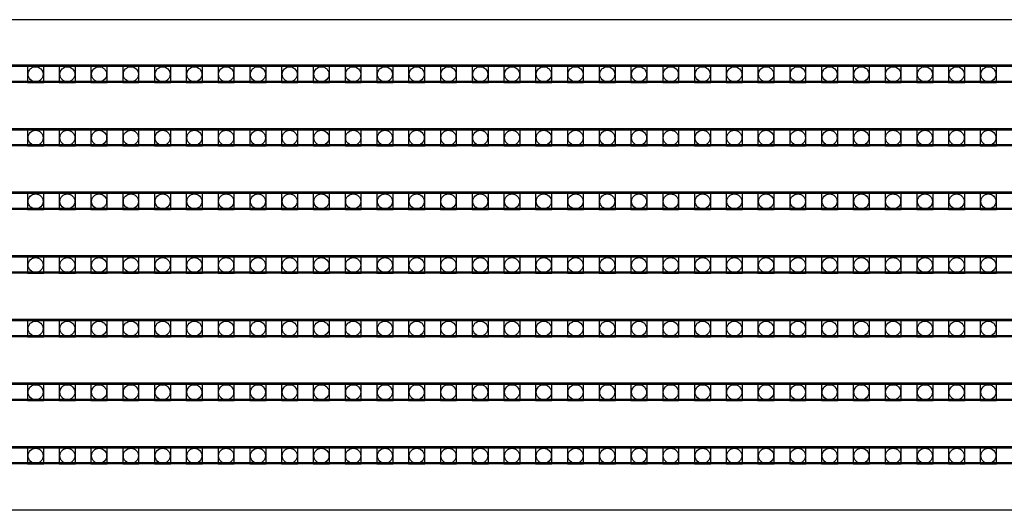
# Model space of a CAD drawing. Units: millimetres. Extents: x 359 to 8079, y 303 to 2679.
# Drawn here: x 5300 to 5421, y 1500 to 1560 of the extents above; entities that cross this region are included whole.
import ezdxf

# ---------------------------------------------------------------- set-up
doc = ezdxf.new("R2010")
doc.units = ezdxf.units.MM
doc.header["$LTSCALE"] = 0.15

msp = doc.modelspace()

# ---------------------------------------------------------------- linework, layer by layer
at = {"color": 7, "linetype": 'Continuous'}
for p, q in [((5546, 1560.34), (5046.6, 1560.34)), ((5546, 1554.76), (5046.6, 1554.76)), ((5546, 1552.76), (5046.6, 1552.76)), ((5546, 1546.94), (5046.6, 1546.94)), ((5546, 1544.94), (5046.6, 1544.94)), ((5546, 1539.12), (5046.6, 1539.12)), ((5546, 1537.12), (5046.6, 1537.12)), ((5546, 1531.3), (5046.6, 1531.3)), ((5546, 1529.3), (5046.6, 1529.3)), ((5546, 1523.48), (5046.6, 1523.48)), ((5546, 1521.48), (5046.6, 1521.48)), ((5546, 1515.66), (5046.6, 1515.66)), ((5546, 1513.66), (5046.6, 1513.66)), ((5546, 1507.84), (5046.6, 1507.84)), ((5546, 1505.84), (5046.6, 1505.84)), ((5546, 1500.02), (5046.6, 1500.02))]:
    msp.add_line(p, q, dxfattribs=at)
at = {"ltscale": 5}
for p, q in [((5047.29, 1554.64), (5545.29, 1554.64)), ((5545.29, 1552.64), (5047.29, 1552.64)), ((5047.29, 1546.82), (5545.29, 1546.82)), ((5545.29, 1544.82), (5047.29, 1544.82)), ((5047.29, 1539), (5545.29, 1539)), ((5545.29, 1537), (5047.29, 1537)), ((5047.29, 1531.18), (5545.29, 1531.18)), ((5545.29, 1529.18), (5047.29, 1529.18)), ((5047.29, 1523.36), (5545.29, 1523.36)), ((5545.29, 1521.36), (5047.29, 1521.36)), ((5047.29, 1515.54), (5545.29, 1515.54)), ((5545.29, 1513.54), (5047.29, 1513.54)), ((5047.29, 1507.72), (5545.29, 1507.72)), ((5545.29, 1505.72), (5047.29, 1505.72))]:
    msp.add_line(p, q, dxfattribs=at)
at = {"color": 4}
for points in [[(5302.92, 1554.64), (5300.92, 1554.64), (5300.92, 1552.64), (5302.92, 1552.64)], [(5306.83, 1554.64), (5304.83, 1554.64), (5304.83, 1552.64), (5306.83, 1552.64)], [(5310.74, 1554.64), (5308.74, 1554.64), (5308.74, 1552.64), (5310.74, 1552.64)], [(5314.65, 1554.64), (5312.65, 1554.64), (5312.65, 1552.64), (5314.65, 1552.64)], [(5318.56, 1554.64), (5316.56, 1554.64), (5316.56, 1552.64), (5318.56, 1552.64)], [(5322.47, 1554.64), (5320.47, 1554.64), (5320.47, 1552.64), (5322.47, 1552.64)], [(5326.38, 1554.64), (5324.38, 1554.64), (5324.38, 1552.64), (5326.38, 1552.64)], [(5330.29, 1554.64), (5328.29, 1554.64), (5328.29, 1552.64), (5330.29, 1552.64)], [(5334.2, 1554.64), (5332.2, 1554.64), (5332.2, 1552.64), (5334.2, 1552.64)], [(5338.11, 1554.64), (5336.11, 1554.64), (5336.11, 1552.64), (5338.11, 1552.64)], [(5342.02, 1554.64), (5340.02, 1554.64), (5340.02, 1552.64), (5342.02, 1552.64)], [(5345.93, 1554.64), (5343.93, 1554.64), (5343.93, 1552.64), (5345.93, 1552.64)], [(5349.84, 1554.64), (5347.84, 1554.64), (5347.84, 1552.64), (5349.84, 1552.64)], [(5353.75, 1554.64), (5351.75, 1554.64), (5351.75, 1552.64), (5353.75, 1552.64)], [(5357.66, 1554.64), (5355.66, 1554.64), (5355.66, 1552.64), (5357.66, 1552.64)], [(5361.57, 1554.64), (5359.57, 1554.64), (5359.57, 1552.64), (5361.57, 1552.64)], [(5365.48, 1554.64), (5363.48, 1554.64), (5363.48, 1552.64), (5365.48, 1552.64)], [(5369.39, 1554.64), (5367.39, 1554.64), (5367.39, 1552.64), (5369.39, 1552.64)], [(5373.3, 1554.64), (5371.3, 1554.64), (5371.3, 1552.64), (5373.3, 1552.64)], [(5377.21, 1554.64), (5375.21, 1554.64), (5375.21, 1552.64), (5377.21, 1552.64)], [(5381.12, 1554.64), (5379.12, 1554.64), (5379.12, 1552.64), (5381.12, 1552.64)], [(5385.03, 1554.64), (5383.03, 1554.64), (5383.03, 1552.64), (5385.03, 1552.64)], [(5388.94, 1554.64), (5386.94, 1554.64), (5386.94, 1552.64), (5388.94, 1552.64)], [(5392.85, 1554.64), (5390.85, 1554.64), (5390.85, 1552.64), (5392.85, 1552.64)], [(5396.76, 1554.64), (5394.76, 1554.64), (5394.76, 1552.64), (5396.76, 1552.64)], [(5400.67, 1554.64), (5398.67, 1554.64), (5398.67, 1552.64), (5400.67, 1552.64)], [(5404.58, 1554.64), (5402.58, 1554.64), (5402.58, 1552.64), (5404.58, 1552.64)], [(5408.49, 1554.64), (5406.49, 1554.64), (5406.49, 1552.64), (5408.49, 1552.64)], [(5412.4, 1554.64), (5410.4, 1554.64), (5410.4, 1552.64), (5412.4, 1552.64)], [(5416.31, 1554.64), (5414.31, 1554.64), (5414.31, 1552.64), (5416.31, 1552.64)], [(5420.22, 1554.64), (5418.22, 1554.64), (5418.22, 1552.64), (5420.22, 1552.64)], [(5302.92, 1546.82), (5300.92, 1546.82), (5300.92, 1544.82), (5302.92, 1544.82)], [(5306.83, 1546.82), (5304.83, 1546.82), (5304.83, 1544.82), (5306.83, 1544.82)], [(5310.74, 1546.82), (5308.74, 1546.82), (5308.74, 1544.82), (5310.74, 1544.82)], [(5314.65, 1546.82), (5312.65, 1546.82), (5312.65, 1544.82), (5314.65, 1544.82)], [(5318.56, 1546.82), (5316.56, 1546.82), (5316.56, 1544.82), (5318.56, 1544.82)], [(5322.47, 1546.82), (5320.47, 1546.82), (5320.47, 1544.82), (5322.47, 1544.82)], [(5326.38, 1546.82), (5324.38, 1546.82), (5324.38, 1544.82), (5326.38, 1544.82)], [(5330.29, 1546.82), (5328.29, 1546.82), (5328.29, 1544.82), (5330.29, 1544.82)], [(5334.2, 1546.82), (5332.2, 1546.82), (5332.2, 1544.82), (5334.2, 1544.82)], [(5338.11, 1546.82), (5336.11, 1546.82), (5336.11, 1544.82), (5338.11, 1544.82)], [(5342.02, 1546.82), (5340.02, 1546.82), (5340.02, 1544.82), (5342.02, 1544.82)], [(5345.93, 1546.82), (5343.93, 1546.82), (5343.93, 1544.82), (5345.93, 1544.82)], [(5349.84, 1546.82), (5347.84, 1546.82), (5347.84, 1544.82), (5349.84, 1544.82)], [(5353.75, 1546.82), (5351.75, 1546.82), (5351.75, 1544.82), (5353.75, 1544.82)], [(5357.66, 1546.82), (5355.66, 1546.82), (5355.66, 1544.82), (5357.66, 1544.82)], [(5361.57, 1546.82), (5359.57, 1546.82), (5359.57, 1544.82), (5361.57, 1544.82)], [(5365.48, 1546.82), (5363.48, 1546.82), (5363.48, 1544.82), (5365.48, 1544.82)], [(5369.39, 1546.82), (5367.39, 1546.82), (5367.39, 1544.82), (5369.39, 1544.82)], [(5373.3, 1546.82), (5371.3, 1546.82), (5371.3, 1544.82), (5373.3, 1544.82)], [(5377.21, 1546.82), (5375.21, 1546.82), (5375.21, 1544.82), (5377.21, 1544.82)], [(5381.12, 1546.82), (5379.12, 1546.82), (5379.12, 1544.82), (5381.12, 1544.82)], [(5385.03, 1546.82), (5383.03, 1546.82), (5383.03, 1544.82), (5385.03, 1544.82)], [(5388.94, 1546.82), (5386.94, 1546.82), (5386.94, 1544.82), (5388.94, 1544.82)], [(5392.85, 1546.82), (5390.85, 1546.82), (5390.85, 1544.82), (5392.85, 1544.82)], [(5396.76, 1546.82), (5394.76, 1546.82), (5394.76, 1544.82), (5396.76, 1544.82)], [(5400.67, 1546.82), (5398.67, 1546.82), (5398.67, 1544.82), (5400.67, 1544.82)], [(5404.58, 1546.82), (5402.58, 1546.82), (5402.58, 1544.82), (5404.58, 1544.82)], [(5408.49, 1546.82), (5406.49, 1546.82), (5406.49, 1544.82), (5408.49, 1544.82)], [(5412.4, 1546.82), (5410.4, 1546.82), (5410.4, 1544.82), (5412.4, 1544.82)], [(5416.31, 1546.82), (5414.31, 1546.82), (5414.31, 1544.82), (5416.31, 1544.82)], [(5420.22, 1546.82), (5418.22, 1546.82), (5418.22, 1544.82), (5420.22, 1544.82)], [(5302.92, 1539), (5300.92, 1539), (5300.92, 1537), (5302.92, 1537)], [(5306.83, 1539), (5304.83, 1539), (5304.83, 1537), (5306.83, 1537)], [(5310.74, 1539), (5308.74, 1539), (5308.74, 1537), (5310.74, 1537)], [(5314.65, 1539), (5312.65, 1539), (5312.65, 1537), (5314.65, 1537)], [(5318.56, 1539), (5316.56, 1539), (5316.56, 1537), (5318.56, 1537)], [(5322.47, 1539), (5320.47, 1539), (5320.47, 1537), (5322.47, 1537)], [(5326.38, 1539), (5324.38, 1539), (5324.38, 1537), (5326.38, 1537)], [(5330.29, 1539), (5328.29, 1539), (5328.29, 1537), (5330.29, 1537)], [(5334.2, 1539), (5332.2, 1539), (5332.2, 1537), (5334.2, 1537)], [(5338.11, 1539), (5336.11, 1539), (5336.11, 1537), (5338.11, 1537)], [(5342.02, 1539), (5340.02, 1539), (5340.02, 1537), (5342.02, 1537)], [(5345.93, 1539), (5343.93, 1539), (5343.93, 1537), (5345.93, 1537)], [(5349.84, 1539), (5347.84, 1539), (5347.84, 1537), (5349.84, 1537)], [(5353.75, 1539), (5351.75, 1539), (5351.75, 1537), (5353.75, 1537)], [(5357.66, 1539), (5355.66, 1539), (5355.66, 1537), (5357.66, 1537)], [(5361.57, 1539), (5359.57, 1539), (5359.57, 1537), (5361.57, 1537)], [(5365.48, 1539), (5363.48, 1539), (5363.48, 1537), (5365.48, 1537)], [(5369.39, 1539), (5367.39, 1539), (5367.39, 1537), (5369.39, 1537)], [(5373.3, 1539), (5371.3, 1539), (5371.3, 1537), (5373.3, 1537)], [(5377.21, 1539), (5375.21, 1539), (5375.21, 1537), (5377.21, 1537)], [(5381.12, 1539), (5379.12, 1539), (5379.12, 1537), (5381.12, 1537)], [(5385.03, 1539), (5383.03, 1539), (5383.03, 1537), (5385.03, 1537)], [(5388.94, 1539), (5386.94, 1539), (5386.94, 1537), (5388.94, 1537)], [(5392.85, 1539), (5390.85, 1539), (5390.85, 1537), (5392.85, 1537)], [(5396.76, 1539), (5394.76, 1539), (5394.76, 1537), (5396.76, 1537)], [(5400.67, 1539), (5398.67, 1539), (5398.67, 1537), (5400.67, 1537)], [(5404.58, 1539), (5402.58, 1539), (5402.58, 1537), (5404.58, 1537)], [(5408.49, 1539), (5406.49, 1539), (5406.49, 1537), (5408.49, 1537)], [(5412.4, 1539), (5410.4, 1539), (5410.4, 1537), (5412.4, 1537)], [(5416.31, 1539), (5414.31, 1539), (5414.31, 1537), (5416.31, 1537)], [(5420.22, 1539), (5418.22, 1539), (5418.22, 1537), (5420.22, 1537)], [(5302.92, 1531.18), (5300.92, 1531.18), (5300.92, 1529.18), (5302.92, 1529.18)], [(5306.83, 1531.18), (5304.83, 1531.18), (5304.83, 1529.18), (5306.83, 1529.18)], [(5310.74, 1531.18), (5308.74, 1531.18), (5308.74, 1529.18), (5310.74, 1529.18)], [(5314.65, 1531.18), (5312.65, 1531.18), (5312.65, 1529.18), (5314.65, 1529.18)], [(5318.56, 1531.18), (5316.56, 1531.18), (5316.56, 1529.18), (5318.56, 1529.18)], [(5322.47, 1531.18), (5320.47, 1531.18), (5320.47, 1529.18), (5322.47, 1529.18)], [(5326.38, 1531.18), (5324.38, 1531.18), (5324.38, 1529.18), (5326.38, 1529.18)], [(5330.29, 1531.18), (5328.29, 1531.18), (5328.29, 1529.18), (5330.29, 1529.18)], [(5334.2, 1531.18), (5332.2, 1531.18), (5332.2, 1529.18), (5334.2, 1529.18)], [(5338.11, 1531.18), (5336.11, 1531.18), (5336.11, 1529.18), (5338.11, 1529.18)], [(5342.02, 1531.18), (5340.02, 1531.18), (5340.02, 1529.18), (5342.02, 1529.18)], [(5345.93, 1531.18), (5343.93, 1531.18), (5343.93, 1529.18), (5345.93, 1529.18)], [(5349.84, 1531.18), (5347.84, 1531.18), (5347.84, 1529.18), (5349.84, 1529.18)], [(5353.75, 1531.18), (5351.75, 1531.18), (5351.75, 1529.18), (5353.75, 1529.18)], [(5357.66, 1531.18), (5355.66, 1531.18), (5355.66, 1529.18), (5357.66, 1529.18)], [(5361.57, 1531.18), (5359.57, 1531.18), (5359.57, 1529.18), (5361.57, 1529.18)], [(5365.48, 1531.18), (5363.48, 1531.18), (5363.48, 1529.18), (5365.48, 1529.18)], [(5369.39, 1531.18), (5367.39, 1531.18), (5367.39, 1529.18), (5369.39, 1529.18)], [(5373.3, 1531.18), (5371.3, 1531.18), (5371.3, 1529.18), (5373.3, 1529.18)], [(5377.21, 1531.18), (5375.21, 1531.18), (5375.21, 1529.18), (5377.21, 1529.18)], [(5381.12, 1531.18), (5379.12, 1531.18), (5379.12, 1529.18), (5381.12, 1529.18)], [(5385.03, 1531.18), (5383.03, 1531.18), (5383.03, 1529.18), (5385.03, 1529.18)], [(5388.94, 1531.18), (5386.94, 1531.18), (5386.94, 1529.18), (5388.94, 1529.18)], [(5392.85, 1531.18), (5390.85, 1531.18), (5390.85, 1529.18), (5392.85, 1529.18)], [(5396.76, 1531.18), (5394.76, 1531.18), (5394.76, 1529.18), (5396.76, 1529.18)], [(5400.67, 1531.18), (5398.67, 1531.18), (5398.67, 1529.18), (5400.67, 1529.18)], [(5404.58, 1531.18), (5402.58, 1531.18), (5402.58, 1529.18), (5404.58, 1529.18)], [(5408.49, 1531.18), (5406.49, 1531.18), (5406.49, 1529.18), (5408.49, 1529.18)], [(5412.4, 1531.18), (5410.4, 1531.18), (5410.4, 1529.18), (5412.4, 1529.18)], [(5416.31, 1531.18), (5414.31, 1531.18), (5414.31, 1529.18), (5416.31, 1529.18)], [(5420.22, 1531.18), (5418.22, 1531.18), (5418.22, 1529.18), (5420.22, 1529.18)], [(5302.92, 1523.36), (5300.92, 1523.36), (5300.92, 1521.36), (5302.92, 1521.36)], [(5306.83, 1523.36), (5304.83, 1523.36), (5304.83, 1521.36), (5306.83, 1521.36)], [(5310.74, 1523.36), (5308.74, 1523.36), (5308.74, 1521.36), (5310.74, 1521.36)], [(5314.65, 1523.36), (5312.65, 1523.36), (5312.65, 1521.36), (5314.65, 1521.36)], [(5318.56, 1523.36), (5316.56, 1523.36), (5316.56, 1521.36), (5318.56, 1521.36)], [(5322.47, 1523.36), (5320.47, 1523.36), (5320.47, 1521.36), (5322.47, 1521.36)], [(5326.38, 1523.36), (5324.38, 1523.36), (5324.38, 1521.36), (5326.38, 1521.36)], [(5330.29, 1523.36), (5328.29, 1523.36), (5328.29, 1521.36), (5330.29, 1521.36)], [(5334.2, 1523.36), (5332.2, 1523.36), (5332.2, 1521.36), (5334.2, 1521.36)], [(5338.11, 1523.36), (5336.11, 1523.36), (5336.11, 1521.36), (5338.11, 1521.36)], [(5342.02, 1523.36), (5340.02, 1523.36), (5340.02, 1521.36), (5342.02, 1521.36)], [(5345.93, 1523.36), (5343.93, 1523.36), (5343.93, 1521.36), (5345.93, 1521.36)], [(5349.84, 1523.36), (5347.84, 1523.36), (5347.84, 1521.36), (5349.84, 1521.36)], [(5353.75, 1523.36), (5351.75, 1523.36), (5351.75, 1521.36), (5353.75, 1521.36)], [(5357.66, 1523.36), (5355.66, 1523.36), (5355.66, 1521.36), (5357.66, 1521.36)], [(5361.57, 1523.36), (5359.57, 1523.36), (5359.57, 1521.36), (5361.57, 1521.36)], [(5365.48, 1523.36), (5363.48, 1523.36), (5363.48, 1521.36), (5365.48, 1521.36)], [(5369.39, 1523.36), (5367.39, 1523.36), (5367.39, 1521.36), (5369.39, 1521.36)], [(5373.3, 1523.36), (5371.3, 1523.36), (5371.3, 1521.36), (5373.3, 1521.36)], [(5377.21, 1523.36), (5375.21, 1523.36), (5375.21, 1521.36), (5377.21, 1521.36)], [(5381.12, 1523.36), (5379.12, 1523.36), (5379.12, 1521.36), (5381.12, 1521.36)], [(5385.03, 1523.36), (5383.03, 1523.36), (5383.03, 1521.36), (5385.03, 1521.36)], [(5388.94, 1523.36), (5386.94, 1523.36), (5386.94, 1521.36), (5388.94, 1521.36)], [(5392.85, 1523.36), (5390.85, 1523.36), (5390.85, 1521.36), (5392.85, 1521.36)], [(5396.76, 1523.36), (5394.76, 1523.36), (5394.76, 1521.36), (5396.76, 1521.36)], [(5400.67, 1523.36), (5398.67, 1523.36), (5398.67, 1521.36), (5400.67, 1521.36)], [(5404.58, 1523.36), (5402.58, 1523.36), (5402.58, 1521.36), (5404.58, 1521.36)], [(5408.49, 1523.36), (5406.49, 1523.36), (5406.49, 1521.36), (5408.49, 1521.36)], [(5412.4, 1523.36), (5410.4, 1523.36), (5410.4, 1521.36), (5412.4, 1521.36)], [(5416.31, 1523.36), (5414.31, 1523.36), (5414.31, 1521.36), (5416.31, 1521.36)], [(5420.22, 1523.36), (5418.22, 1523.36), (5418.22, 1521.36), (5420.22, 1521.36)], [(5302.92, 1515.54), (5300.92, 1515.54), (5300.92, 1513.54), (5302.92, 1513.54)], [(5306.83, 1515.54), (5304.83, 1515.54), (5304.83, 1513.54), (5306.83, 1513.54)], [(5310.74, 1515.54), (5308.74, 1515.54), (5308.74, 1513.54), (5310.74, 1513.54)], [(5314.65, 1515.54), (5312.65, 1515.54), (5312.65, 1513.54), (5314.65, 1513.54)], [(5318.56, 1515.54), (5316.56, 1515.54), (5316.56, 1513.54), (5318.56, 1513.54)], [(5322.47, 1515.54), (5320.47, 1515.54), (5320.47, 1513.54), (5322.47, 1513.54)], [(5326.38, 1515.54), (5324.38, 1515.54), (5324.38, 1513.54), (5326.38, 1513.54)], [(5330.29, 1515.54), (5328.29, 1515.54), (5328.29, 1513.54), (5330.29, 1513.54)], [(5334.2, 1515.54), (5332.2, 1515.54), (5332.2, 1513.54), (5334.2, 1513.54)], [(5338.11, 1515.54), (5336.11, 1515.54), (5336.11, 1513.54), (5338.11, 1513.54)], [(5342.02, 1515.54), (5340.02, 1515.54), (5340.02, 1513.54), (5342.02, 1513.54)], [(5345.93, 1515.54), (5343.93, 1515.54), (5343.93, 1513.54), (5345.93, 1513.54)], [(5349.84, 1515.54), (5347.84, 1515.54), (5347.84, 1513.54), (5349.84, 1513.54)], [(5353.75, 1515.54), (5351.75, 1515.54), (5351.75, 1513.54), (5353.75, 1513.54)], [(5357.66, 1515.54), (5355.66, 1515.54), (5355.66, 1513.54), (5357.66, 1513.54)], [(5361.57, 1515.54), (5359.57, 1515.54), (5359.57, 1513.54), (5361.57, 1513.54)], [(5365.48, 1515.54), (5363.48, 1515.54), (5363.48, 1513.54), (5365.48, 1513.54)], [(5369.39, 1515.54), (5367.39, 1515.54), (5367.39, 1513.54), (5369.39, 1513.54)], [(5373.3, 1515.54), (5371.3, 1515.54), (5371.3, 1513.54), (5373.3, 1513.54)], [(5377.21, 1515.54), (5375.21, 1515.54), (5375.21, 1513.54), (5377.21, 1513.54)], [(5381.12, 1515.54), (5379.12, 1515.54), (5379.12, 1513.54), (5381.12, 1513.54)], [(5385.03, 1515.54), (5383.03, 1515.54), (5383.03, 1513.54), (5385.03, 1513.54)], [(5388.94, 1515.54), (5386.94, 1515.54), (5386.94, 1513.54), (5388.94, 1513.54)], [(5392.85, 1515.54), (5390.85, 1515.54), (5390.85, 1513.54), (5392.85, 1513.54)], [(5396.76, 1515.54), (5394.76, 1515.54), (5394.76, 1513.54), (5396.76, 1513.54)], [(5400.67, 1515.54), (5398.67, 1515.54), (5398.67, 1513.54), (5400.67, 1513.54)], [(5404.58, 1515.54), (5402.58, 1515.54), (5402.58, 1513.54), (5404.58, 1513.54)], [(5408.49, 1515.54), (5406.49, 1515.54), (5406.49, 1513.54), (5408.49, 1513.54)], [(5412.4, 1515.54), (5410.4, 1515.54), (5410.4, 1513.54), (5412.4, 1513.54)], [(5416.31, 1515.54), (5414.31, 1515.54), (5414.31, 1513.54), (5416.31, 1513.54)], [(5420.22, 1515.54), (5418.22, 1515.54), (5418.22, 1513.54), (5420.22, 1513.54)], [(5302.92, 1507.72), (5300.92, 1507.72), (5300.92, 1505.72), (5302.92, 1505.72)], [(5306.83, 1507.72), (5304.83, 1507.72), (5304.83, 1505.72), (5306.83, 1505.72)], [(5310.74, 1507.72), (5308.74, 1507.72), (5308.74, 1505.72), (5310.74, 1505.72)], [(5314.65, 1507.72), (5312.65, 1507.72), (5312.65, 1505.72), (5314.65, 1505.72)], [(5318.56, 1507.72), (5316.56, 1507.72), (5316.56, 1505.72), (5318.56, 1505.72)], [(5322.47, 1507.72), (5320.47, 1507.72), (5320.47, 1505.72), (5322.47, 1505.72)], [(5326.38, 1507.72), (5324.38, 1507.72), (5324.38, 1505.72), (5326.38, 1505.72)], [(5330.29, 1507.72), (5328.29, 1507.72), (5328.29, 1505.72), (5330.29, 1505.72)], [(5334.2, 1507.72), (5332.2, 1507.72), (5332.2, 1505.72), (5334.2, 1505.72)], [(5338.11, 1507.72), (5336.11, 1507.72), (5336.11, 1505.72), (5338.11, 1505.72)], [(5342.02, 1507.72), (5340.02, 1507.72), (5340.02, 1505.72), (5342.02, 1505.72)], [(5345.93, 1507.72), (5343.93, 1507.72), (5343.93, 1505.72), (5345.93, 1505.72)], [(5349.84, 1507.72), (5347.84, 1507.72), (5347.84, 1505.72), (5349.84, 1505.72)], [(5353.75, 1507.72), (5351.75, 1507.72), (5351.75, 1505.72), (5353.75, 1505.72)], [(5357.66, 1507.72), (5355.66, 1507.72), (5355.66, 1505.72), (5357.66, 1505.72)], [(5361.57, 1507.72), (5359.57, 1507.72), (5359.57, 1505.72), (5361.57, 1505.72)], [(5365.48, 1507.72), (5363.48, 1507.72), (5363.48, 1505.72), (5365.48, 1505.72)], [(5369.39, 1507.72), (5367.39, 1507.72), (5367.39, 1505.72), (5369.39, 1505.72)], [(5373.3, 1507.72), (5371.3, 1507.72), (5371.3, 1505.72), (5373.3, 1505.72)], [(5377.21, 1507.72), (5375.21, 1507.72), (5375.21, 1505.72), (5377.21, 1505.72)], [(5381.12, 1507.72), (5379.12, 1507.72), (5379.12, 1505.72), (5381.12, 1505.72)], [(5385.03, 1507.72), (5383.03, 1507.72), (5383.03, 1505.72), (5385.03, 1505.72)], [(5388.94, 1507.72), (5386.94, 1507.72), (5386.94, 1505.72), (5388.94, 1505.72)], [(5392.85, 1507.72), (5390.85, 1507.72), (5390.85, 1505.72), (5392.85, 1505.72)], [(5396.76, 1507.72), (5394.76, 1507.72), (5394.76, 1505.72), (5396.76, 1505.72)], [(5400.67, 1507.72), (5398.67, 1507.72), (5398.67, 1505.72), (5400.67, 1505.72)], [(5404.58, 1507.72), (5402.58, 1507.72), (5402.58, 1505.72), (5404.58, 1505.72)], [(5408.49, 1507.72), (5406.49, 1507.72), (5406.49, 1505.72), (5408.49, 1505.72)], [(5412.4, 1507.72), (5410.4, 1507.72), (5410.4, 1505.72), (5412.4, 1505.72)], [(5416.31, 1507.72), (5414.31, 1507.72), (5414.31, 1505.72), (5416.31, 1505.72)], [(5420.22, 1507.72), (5418.22, 1507.72), (5418.22, 1505.72), (5420.22, 1505.72)]]:
    msp.add_lwpolyline(points, close=True, dxfattribs=at)
for centre in [(5301.92, 1553.64), (5305.83, 1553.64), (5309.74, 1553.64), (5313.65, 1553.64), (5317.56, 1553.64), (5321.47, 1553.64), (5325.38, 1553.64), (5329.29, 1553.64), (5333.2, 1553.64), (5337.11, 1553.64), (5341.02, 1553.64), (5344.93, 1553.64), (5348.84, 1553.64), (5352.75, 1553.64), (5356.66, 1553.64), (5360.57, 1553.64), (5364.48, 1553.64), (5368.39, 1553.64), (5372.3, 1553.64), (5376.21, 1553.64), (5380.12, 1553.64), (5384.03, 1553.64), (5387.94, 1553.64), (5391.85, 1553.64), (5395.76, 1553.64), (5399.67, 1553.64), (5403.58, 1553.64), (5407.49, 1553.64), (5411.4, 1553.64), (5415.31, 1553.64), (5419.22, 1553.64), (5301.92, 1545.82), (5305.83, 1545.82), (5309.74, 1545.82), (5313.65, 1545.82), (5317.56, 1545.82), (5321.47, 1545.82), (5325.38, 1545.82), (5329.29, 1545.82), (5333.2, 1545.82), (5337.11, 1545.82), (5341.02, 1545.82), (5344.93, 1545.82), (5348.84, 1545.82), (5352.75, 1545.82), (5356.66, 1545.82), (5360.57, 1545.82), (5364.48, 1545.82), (5368.39, 1545.82), (5372.3, 1545.82), (5376.21, 1545.82), (5380.12, 1545.82), (5384.03, 1545.82), (5387.94, 1545.82), (5391.85, 1545.82), (5395.76, 1545.82), (5399.67, 1545.82), (5403.58, 1545.82), (5407.49, 1545.82), (5411.4, 1545.82), (5415.31, 1545.82), (5419.22, 1545.82), (5301.92, 1538), (5305.83, 1538), (5309.74, 1538), (5313.65, 1538), (5317.56, 1538), (5321.47, 1538), (5325.38, 1538), (5329.29, 1538), (5333.2, 1538), (5337.11, 1538), (5341.02, 1538), (5344.93, 1538), (5348.84, 1538), (5352.75, 1538), (5356.66, 1538), (5360.57, 1538), (5364.48, 1538), (5368.39, 1538), (5372.3, 1538), (5376.21, 1538), (5380.12, 1538), (5384.03, 1538), (5387.94, 1538), (5391.85, 1538), (5395.76, 1538), (5399.67, 1538), (5403.58, 1538), (5407.49, 1538), (5411.4, 1538), (5415.31, 1538), (5419.22, 1538), (5301.92, 1530.18), (5305.83, 1530.18), (5309.74, 1530.18), (5313.65, 1530.18), (5317.56, 1530.18), (5321.47, 1530.18), (5325.38, 1530.18), (5329.29, 1530.18), (5333.2, 1530.18), (5337.11, 1530.18), (5341.02, 1530.18), (5344.93, 1530.18), (5348.84, 1530.18), (5352.75, 1530.18), (5356.66, 1530.18), (5360.57, 1530.18), (5364.48, 1530.18), (5368.39, 1530.18), (5372.3, 1530.18), (5376.21, 1530.18), (5380.12, 1530.18), (5384.03, 1530.18), (5387.94, 1530.18), (5391.85, 1530.18), (5395.76, 1530.18), (5399.67, 1530.18), (5403.58, 1530.18), (5407.49, 1530.18), (5411.4, 1530.18), (5415.31, 1530.18), (5419.22, 1530.18), (5301.92, 1522.36), (5305.83, 1522.36), (5309.74, 1522.36), (5313.65, 1522.36), (5317.56, 1522.36), (5321.47, 1522.36), (5325.38, 1522.36), (5329.29, 1522.36), (5333.2, 1522.36), (5337.11, 1522.36), (5341.02, 1522.36), (5344.93, 1522.36), (5348.84, 1522.36), (5352.75, 1522.36), (5356.66, 1522.36), (5360.57, 1522.36), (5364.48, 1522.36), (5368.39, 1522.36), (5372.3, 1522.36), (5376.21, 1522.36), (5380.12, 1522.36), (5384.03, 1522.36), (5387.94, 1522.36), (5391.85, 1522.36), (5395.76, 1522.36), (5399.67, 1522.36), (5403.58, 1522.36), (5407.49, 1522.36), (5411.4, 1522.36), (5415.31, 1522.36), (5419.22, 1522.36), (5301.92, 1514.54), (5305.83, 1514.54), (5309.74, 1514.54), (5313.65, 1514.54), (5317.56, 1514.54), (5321.47, 1514.54), (5325.38, 1514.54), (5329.29, 1514.54), (5333.2, 1514.54), (5337.11, 1514.54), (5341.02, 1514.54), (5344.93, 1514.54), (5348.84, 1514.54), (5352.75, 1514.54), (5356.66, 1514.54), (5360.57, 1514.54), (5364.48, 1514.54), (5368.39, 1514.54), (5372.3, 1514.54), (5376.21, 1514.54), (5380.12, 1514.54), (5384.03, 1514.54), (5387.94, 1514.54), (5391.85, 1514.54), (5395.76, 1514.54), (5399.67, 1514.54), (5403.58, 1514.54), (5407.49, 1514.54), (5411.4, 1514.54), (5415.31, 1514.54), (5419.22, 1514.54), (5301.92, 1506.72), (5305.83, 1506.72), (5309.74, 1506.72), (5313.65, 1506.72), (5317.56, 1506.72), (5321.47, 1506.72), (5325.38, 1506.72), (5329.29, 1506.72), (5333.2, 1506.72), (5337.11, 1506.72), (5341.02, 1506.72), (5344.93, 1506.72), (5348.84, 1506.72), (5352.75, 1506.72), (5356.66, 1506.72), (5360.57, 1506.72), (5364.48, 1506.72), (5368.39, 1506.72), (5372.3, 1506.72), (5376.21, 1506.72), (5380.12, 1506.72), (5384.03, 1506.72), (5387.94, 1506.72), (5391.85, 1506.72), (5395.76, 1506.72), (5399.67, 1506.72), (5403.58, 1506.72), (5407.49, 1506.72), (5411.4, 1506.72), (5415.31, 1506.72), (5419.22, 1506.72)]:
    msp.add_circle(centre, 0.922, dxfattribs=at)

doc.saveas('drawing.dxf')
